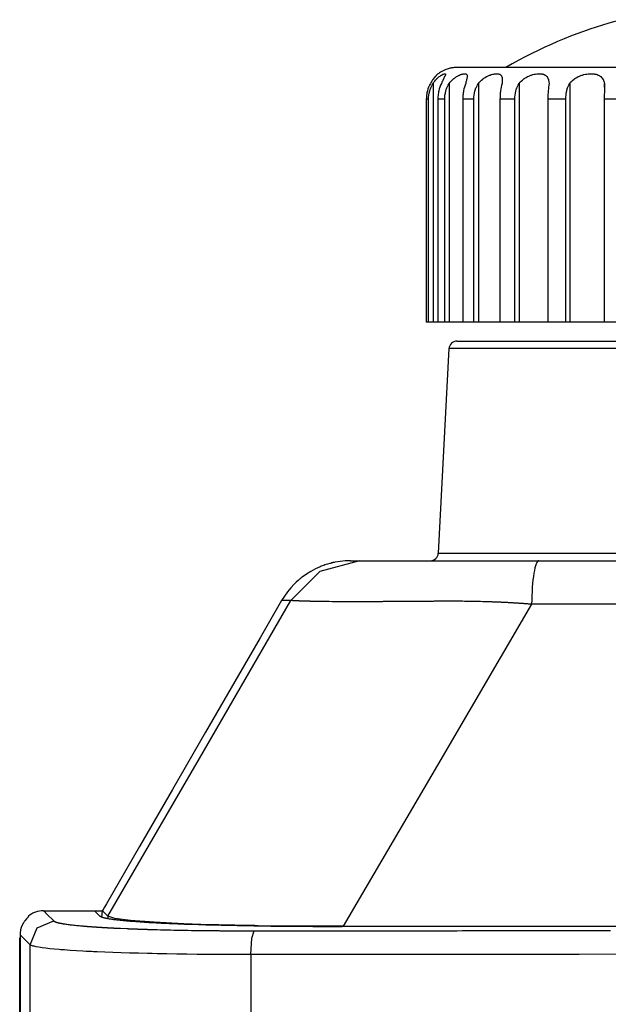
# Model space of a CAD drawing. Units: millimetres. Extents: x 2 to 138, y 131 to 245.
# Drawn here: x 30 to 32, y 217 to 221 of the extents above; entities that cross this region are included whole.
import ezdxf

# ---------------------------------------------------------------- set-up
doc = ezdxf.new("R2010")
doc.units = ezdxf.units.MM
doc.layers.add('GAIKEI', color=7, linetype='Continuous')

msp = doc.modelspace()

# ---------------------------------------------------------------- linework, layer by layer
at = {"layer": 'GAIKEI'}
for p, q in [((32.96984743, 220.36534032), (31.16985491, 220.36534032)), ((31.82569347, 219.56534604), (31.14468956, 219.56534604)), ((30.83427567, 218.81534871), (39.054021, 218.8153487)), ((29.86975115, 217.7153458), (30.05485507, 217.7153458))]:
    msp.add_line(p, q, dxfattribs=at)
for points in [[(31.68484827, 220.51534194), (31.66524352, 220.50996437), (31.64571413, 220.50431764), (31.62586177, 220.49827795), (31.60610092, 220.49197451), (31.58601708, 220.48524042), (31.56604091, 220.47824257), (31.54575791, 220.47080332), (31.52558795, 220.46307877), (31.50511655, 220.45489666), (31.48477972, 220.4464185), (31.46453978, 220.43762812), (31.44442903, 220.4285363), (31.42406529, 220.41897078), (31.40385765, 220.40910381), (31.38341854, 220.39873084), (31.36314092, 220.38805104), (31.34266414, 220.37685986), (31.32234884, 220.36534032)], [(31.16985491, 220.36534032), (31.16618373, 220.36528111), (31.16253408, 220.36507656), (31.15968649, 220.36482894), (31.15684429, 220.3644952), (31.15479876, 220.36421529), (31.15276939, 220.36387616), (31.15112758, 220.3635801), (31.14949654, 220.36325174), (31.14678891, 220.36265423), (31.14409205, 220.36197597), (31.1412337, 220.36116315), (31.13839688, 220.36026957), (31.13396132, 220.3586816), (31.12960112, 220.35688369), (31.12539702, 220.35492429), (31.12128444, 220.35276573), (31.1173495, 220.35045643), (31.11353298, 220.34797489), (31.11162741, 220.34663453), (31.10975952, 220.34525111)], [(31.10987256, 220.34536415), (31.10936118, 220.34494428), (31.10908127, 220.34470743), (31.10873676, 220.34440598), (31.10832227, 220.34406148), (31.10785395, 220.34365775), (31.10675044, 220.34268344), (31.10542623, 220.34146689), (31.10468877, 220.34077787), (31.10390286, 220.34002425), (31.10306311, 220.33920066), (31.10217493, 220.33831247), (31.10029627, 220.33633692), (31.09829381, 220.33411376), (31.09619445, 220.33163222), (31.09402512, 220.32889229), (31.09347068, 220.32816021), (31.09291085, 220.32741197), (31.0923564, 220.32664221), (31.09179119, 220.3258563), (31.0906823, 220.32425218), (31.08957879, 220.32258346), (31.08739331, 220.31908453), (31.08527781, 220.31534337)], [(31.08527781, 220.31534337), (31.08234948, 220.30967511), (31.07976565, 220.30380769), (31.07754249, 220.29774109), (31.07567999, 220.2914807), (31.07488869, 220.28827784), (31.07419967, 220.28504806), (31.07361831, 220.28179675), (31.07314999, 220.27853468), (31.07250404, 220.27197285), (31.0722941, 220.26534642)], [(31.0722941, 220.26534642), (31.0722941, 219.56534604)], [(31.07957725, 219.56534604), (31.07532471, 219.56534604), (31.0722941, 219.56534604)], [(31.14468956, 219.56534604), (31.13743333, 219.56534604), (31.07957725, 219.56534604)], [(31.16857376, 219.50534755), (32.97112857, 219.50534754)], [(31.14360758, 219.48165175), (31.10993716, 218.83903912)], [(30.83427567, 218.81534871), (30.83325829, 218.81534332), (30.83223553, 218.81533256), (30.83121277, 218.81532718), (30.83017385, 218.81531641), (30.82811756, 218.81527335), (30.82605589, 218.81520875), (30.82195407, 218.81504188), (30.81786302, 218.81480503), (30.80971321, 218.81414292), (30.80161724, 218.81320091), (30.78557063, 218.81055249), (30.76973396, 218.80687592), (30.7618856, 218.80463661), (30.75408569, 218.80213892), (30.75020457, 218.80078779), (30.74634499, 218.79937208), (30.74249079, 218.79788638), (30.73866888, 218.79634685), (30.72373116, 218.78958047), (30.70933712, 218.78188821), (30.69549753, 218.77329162), (30.68220161, 218.76377455), (30.67896107, 218.76125532), (30.67576359, 218.75867688), (30.67417561, 218.75736344), (30.67259841, 218.75603385), (30.67102658, 218.75469349), (30.66946552, 218.7533316), (30.66337201, 218.7478033), (30.65747767, 218.74210813), (30.6463134, 218.73019025), (30.63597812, 218.71758873), (30.62646104, 218.70431435), (30.61776755, 218.69034556)], [(30.61776755, 218.69034556), (30.55011987, 218.57318001), (30.4824668, 218.45600369), (30.37874251, 218.27633119), (30.27499668, 218.0966533), (30.17126162, 217.91698617), (30.06753733, 217.73731367), (30.06118543, 217.72632704), (30.0548443, 217.7153458)], [(29.82144983, 217.69547729), (29.81584079, 217.69001896), (29.8108454, 217.68401696), (29.80969883, 217.68243437), (29.80858994, 217.68080872), (29.80751334, 217.67915076), (29.80647982, 217.67745513), (29.80456886, 217.67399927), (29.80284093, 217.67046266), (29.79997181, 217.66316875), (29.79789399, 217.65555724), (29.79748489, 217.65360861), (29.79714038, 217.65165459), (29.7968497, 217.64968443), (29.79661285, 217.64771965), (29.79629525, 217.64376855), (29.79618759, 217.63979055)], [(29.82233264, 217.69866938), (29.82189124, 217.69709218), (29.82144983, 217.69547729)], [(29.86975115, 217.7153458), (29.86334004, 217.71508203), (29.85701506, 217.71427997), (29.85078159, 217.712945), (29.84464502, 217.71108788), (29.84161979, 217.70995746), (29.83867531, 217.70870322), (29.83577928, 217.70733057), (29.83295861, 217.70583949), (29.82751643, 217.70250744), (29.82233264, 217.69866938)], [(29.79618759, 217.63979055), (29.79618759, 209.39090186)]]:
    msp.add_lwpolyline(points, dxfattribs=at)
at = {"layer": 'GAIKEI', "color": 1}
for points in [[(31.0936537, 220.31534337), (31.09622137, 220.31906838), (31.09888594, 220.32255654), (31.10163663, 220.32580247), (31.10444654, 220.32881154), (31.1051517, 220.32952748), (31.10586764, 220.33023265), (31.10659434, 220.33092167), (31.10730489, 220.33158915), (31.10872599, 220.33287568), (31.11013094, 220.33408685), (31.11288164, 220.33631539), (31.11555159, 220.33827479), (31.11684888, 220.33916836), (31.11811926, 220.33998657), (31.11935196, 220.34075634), (31.12055236, 220.3414615), (31.12280244, 220.34266729), (31.12484796, 220.34364699), (31.12668355, 220.34440598), (31.12831459, 220.34493352), (31.12904667, 220.3451273), (31.12970878, 220.34525111), (31.13030628, 220.34533724), (31.13084458, 220.34536415), (31.13173815, 220.34526188), (31.13237334, 220.34494428), (31.13259943, 220.34470743), (31.13276092, 220.34440598), (31.13285781, 220.34406148), (31.13289011, 220.34365775), (31.13277706, 220.34268344), (31.13242179, 220.34146689), (31.13215802, 220.34077787), (31.13184043, 220.34002425), (31.131469, 220.33920066), (31.13103837, 220.33831247), (31.13005329, 220.33633692), (31.12889595, 220.33411376), (31.12759327, 220.33163222), (31.12617217, 220.32889229), (31.12580075, 220.32816021), (31.12542394, 220.32741197), (31.12504175, 220.32664221), (31.12465417, 220.3258563), (31.12387903, 220.32425218), (31.12308235, 220.32258346), (31.12150514, 220.31908453), (31.11991717, 220.31534337)], [(31.14468956, 220.31534337), (31.14759098, 220.31906838), (31.15064312, 220.32255654), (31.15382983, 220.32580247), (31.15712958, 220.32881154), (31.15796394, 220.32952748), (31.15881445, 220.33023265), (31.15965958, 220.33092167), (31.16051547, 220.33158915), (31.16222725, 220.33287568), (31.16392827, 220.33408685), (31.16732491, 220.33631539), (31.17066773, 220.33827479), (31.17232569, 220.33916836), (31.17396211, 220.33998657), (31.17558776, 220.34075634), (31.17718112, 220.3414615), (31.18024941, 220.34266729), (31.18314544, 220.34364699), (31.18587998, 220.34440598), (31.18842613, 220.34493352), (31.18962653, 220.3451273), (31.19075695, 220.34525111), (31.19183892, 220.34533724), (31.19286169, 220.34536415), (31.19472419, 220.34526188), (31.19634985, 220.34494428), (31.19707116, 220.34470743), (31.19773865, 220.34440598), (31.19834154, 220.34406148), (31.19887984, 220.34365775), (31.19976264, 220.34268344), (31.20038707, 220.34146689), (31.20061853, 220.34077787), (31.20078541, 220.34002425), (31.20088768, 220.33920066), (31.20094151, 220.33831247), (31.2008823, 220.33633692), (31.20061853, 220.33411376), (31.20016637, 220.33163222), (31.19956886, 220.32889229), (31.19939122, 220.32816021), (31.19920282, 220.32741197), (31.19901979, 220.32664221), (31.19882601, 220.3258563), (31.19841152, 220.32425218), (31.19798088, 220.32258346), (31.1970604, 220.31908453), (31.19609146, 220.31534337)], [(31.23616762, 220.31534337), (31.23927897, 220.31906838), (31.24257872, 220.32255654), (31.24605612, 220.32580247), (31.24968962, 220.32881154), (31.25062087, 220.32952748), (31.25156827, 220.33023265), (31.25251029, 220.33092167), (31.25346846, 220.33158915), (31.25539556, 220.33287568), (31.25731727, 220.33408685), (31.26119839, 220.33631539), (31.26508489, 220.33827479), (31.26702814, 220.33916836), (31.26897677, 220.33998657), (31.27090925, 220.34075634), (31.27283097, 220.3414615), (31.27657751, 220.34266729), (31.28020025, 220.34364699), (31.28369379, 220.34440598), (31.28704737, 220.34493352), (31.28866764, 220.3451273), (31.29023947, 220.34525111), (31.2917467, 220.34533724), (31.2932001, 220.34536415), (31.29596156, 220.34526188), (31.29850232, 220.34494428), (31.29970272, 220.34470743), (31.30083852, 220.34440598), (31.30191511, 220.34406148), (31.30293249, 220.34365775), (31.3047627, 220.34268344), (31.30635067, 220.34146689), (31.30705584, 220.34077787), (31.3077018, 220.34002425), (31.30828316, 220.33920066), (31.30881069, 220.33831247), (31.30968811, 220.33633692), (31.31032868, 220.33411376), (31.3107647, 220.33163222), (31.31099079, 220.32889229), (31.31102847, 220.32816021), (31.31104462, 220.32741197), (31.31105538, 220.32664221), (31.31105538, 220.3258563), (31.31103385, 220.32425218), (31.31097464, 220.32258346), (31.3107647, 220.31908453), (31.31045249, 220.31534337)], [(31.36408294, 220.31534337), (31.36726966, 220.31906838), (31.37067169, 220.32255654), (31.37427827, 220.32580247), (31.37810018, 220.32881154), (31.37908526, 220.32952748), (31.38008111, 220.33023265), (31.38108772, 220.33092167), (31.38211048, 220.33158915), (31.38415601, 220.33287568), (31.38622845, 220.33408685), (31.39042178, 220.33631539), (31.3946797, 220.33827479), (31.39682212, 220.33916836), (31.39898069, 220.33998657), (31.40114464, 220.34075634), (31.4033032, 220.3414615), (31.40758266, 220.34266729), (31.4117706, 220.34364699), (31.41587242, 220.34440598), (31.41989349, 220.34493352), (31.42185827, 220.3451273), (31.42378537, 220.34525111), (31.42566403, 220.34533724), (31.42748885, 220.34536415), (31.43101469, 220.34526188), (31.43437366, 220.34494428), (31.43598317, 220.34470743), (31.43754423, 220.34440598), (31.43905684, 220.34406148), (31.44050485, 220.34365775), (31.44321248, 220.34268344), (31.44568326, 220.34146689), (31.44683522, 220.34077787), (31.44793334, 220.34002425), (31.44896149, 220.33920066), (31.44995195, 220.33831247), (31.45171218, 220.33633692), (31.45323018, 220.33411376), (31.4545167, 220.33163222), (31.45558791, 220.32889229), (31.45582476, 220.32816021), (31.45604547, 220.32741197), (31.4562554, 220.32664221), (31.45645995, 220.3258563), (31.45680985, 220.32425218), (31.45712744, 220.32258346), (31.45763882, 220.31908453), (31.4579941, 220.31534337)], [(31.52283188, 220.31534337), (31.52596476, 220.31906838), (31.52932373, 220.32255654), (31.53291416, 220.32580247), (31.53674145, 220.32881154), (31.5377373, 220.32952748), (31.53874391, 220.33023265), (31.53976667, 220.33092167), (31.5408002, 220.33158915), (31.54288879, 220.33287568), (31.5450043, 220.33408685), (31.54933758, 220.33631539), (31.55377314, 220.33827479), (31.55602322, 220.33916836), (31.5583056, 220.33998657), (31.5606095, 220.34075634), (31.56291879, 220.3414615), (31.56752123, 220.34266729), (31.57210213, 220.34364699), (31.57663458, 220.34440598), (31.58114012, 220.34493352), (31.58336328, 220.3451273), (31.58555953, 220.34525111), (31.5877181, 220.34533724), (31.58985514, 220.34536415), (31.59400002, 220.34526188), (31.59801032, 220.34494428), (31.59996972, 220.34470743), (31.60188067, 220.34440598), (31.60375933, 220.34406148), (31.60557877, 220.34365775), (31.6090454, 220.34268344), (31.6122967, 220.34146689), (31.61384161, 220.34077787), (31.61534346, 220.34002425), (31.61678071, 220.33920066), (31.6181749, 220.33831247), (31.62075872, 220.33633692), (31.62309493, 220.33411376), (31.62517275, 220.33163222), (31.62702987, 220.32889229), (31.62746051, 220.32816021), (31.627875, 220.32741197), (31.62827334, 220.32664221), (31.62866629, 220.3258563), (31.62939299, 220.32425218), (31.63007125, 220.32258346), (31.63127165, 220.31908453), (31.63228364, 220.31534337)], [(31.07957725, 220.26534642), (31.07979795, 220.27195132), (31.08047082, 220.27848623), (31.08159048, 220.28494579), (31.08314077, 220.29134075), (31.08359832, 220.29292334), (31.08409356, 220.29450593), (31.0846157, 220.29608313), (31.085154, 220.29765496), (31.08631672, 220.3007394), (31.0875871, 220.30376462), (31.09041854, 220.30966435), (31.0936537, 220.31534337)], [(31.0936537, 220.31534337), (31.0936537, 219.56534604)], [(31.11991717, 220.31534337), (31.11743024, 220.30967511), (31.11520169, 220.30380769), (31.11325844, 220.29773032), (31.11161664, 220.2914807), (31.11092224, 220.28826707), (31.11031396, 220.28503191), (31.10978643, 220.28178599), (31.10936118, 220.27852391), (31.10879597, 220.27196208), (31.10860218, 220.26534642)], [(31.13013941, 220.26534642), (31.13037088, 220.27195132), (31.13105452, 220.27848623), (31.13218494, 220.28494579), (31.13377291, 220.29134075), (31.13424123, 220.29292334), (31.13474185, 220.29450593), (31.13527476, 220.29608313), (31.13583459, 220.29765496), (31.1370296, 220.3007394), (31.13834305, 220.30376462), (31.14129829, 220.30966435), (31.14468956, 220.31534337)], [(31.14468956, 220.31534337), (31.14468956, 219.56534604)], [(31.19609146, 220.31534337), (31.19414283, 220.30967511), (31.19236107, 220.30380769), (31.19078386, 220.29773032), (31.18943274, 220.2914807), (31.18886215, 220.28826707), (31.18835076, 220.28503191), (31.18792551, 220.28178599), (31.18756485, 220.27852391), (31.18708577, 220.27196208), (31.18692966, 220.26534642)], [(31.22177358, 220.26534642), (31.22199428, 220.27195132), (31.22265638, 220.27848623), (31.22375989, 220.28494579), (31.22531018, 220.29134075), (31.2257785, 220.29292334), (31.22626297, 220.29450593), (31.2267905, 220.29608313), (31.22733956, 220.29765496), (31.22851843, 220.3007394), (31.22981572, 220.30376462), (31.23275482, 220.30966435), (31.23616762, 220.31534337)], [(31.23616762, 220.31534337), (31.23616762, 219.56534604)], [(31.31045249, 220.31534337), (31.30912828, 220.30967511), (31.30787944, 220.30380769), (31.30673287, 220.29773032), (31.3057424, 220.2914807), (31.305301, 220.28826707), (31.30492419, 220.28503191), (31.30459583, 220.28178599), (31.30433206, 220.27852391), (31.30396064, 220.27196208), (31.30383683, 220.26534642)], [(31.35047481, 220.26534642), (31.35067937, 220.27195132), (31.35129841, 220.27848623), (31.35232117, 220.28494579), (31.3537638, 220.29134075), (31.35419982, 220.29292334), (31.35465738, 220.29450593), (31.35514184, 220.29608313), (31.35566399, 220.29765496), (31.35677288, 220.3007394), (31.3580002, 220.30376462), (31.36079395, 220.30966435), (31.36408294, 220.31534337)], [(31.36408294, 220.31534337), (31.36408294, 219.56534604)], [(31.4579941, 220.31534337), (31.45735891, 220.30967511), (31.45668604, 220.30380769), (31.4560347, 220.29773032), (31.45543719, 220.2914807), (31.45517343, 220.28826707), (31.45492581, 220.28503191), (31.45472126, 220.28178599), (31.45454362, 220.27852391), (31.45430677, 220.27196208), (31.45422602, 220.26534642)], [(31.51061793, 220.26534642), (31.51079557, 220.27195132), (31.5113231, 220.27848623), (31.51222206, 220.28494579), (31.51351397, 220.29134075), (31.51389078, 220.29292334), (31.51429988, 220.29450593), (31.5147359, 220.29608313), (31.51519884, 220.29765496), (31.51619468, 220.3007394), (31.51729819, 220.30376462), (31.51983357, 220.30966435), (31.52283188, 220.31534337)], [(31.52283188, 220.31534337), (31.52283188, 219.56534604)], [(31.63228364, 220.31534337), (31.63236439, 220.30967511), (31.63229979, 220.30380769), (31.63215983, 220.29773032), (31.6319822, 220.2914807), (31.6318853, 220.28826707), (31.63179918, 220.28503191), (31.6317292, 220.28178599), (31.63165922, 220.27852391), (31.63156233, 220.27196208), (31.63152464, 220.26534642)], [(31.63228364, 220.30309713), (31.63228364, 220.31534337)], [(31.07957725, 220.26534642), (31.0722941, 220.26534642)], [(31.07957725, 219.56534604), (31.07957725, 220.26534642)], [(31.10860218, 220.26534642), (31.10860218, 219.56534604)], [(31.13013941, 220.26534642), (31.10860218, 220.26534642)], [(31.13013941, 219.56534604), (31.13013941, 220.26534642)], [(31.18692966, 220.26534642), (31.18692966, 219.56534604)], [(31.22177358, 220.26534642), (31.18692966, 220.26534642)], [(31.22177358, 219.56534604), (31.22177358, 220.26534642)], [(31.30383683, 220.26534642), (31.30383683, 219.56534604)], [(31.35047481, 220.26534642), (31.30383683, 220.26534642)], [(31.35047481, 219.56534604), (31.35047481, 220.26534642)], [(31.45422602, 220.26534642), (31.45422602, 219.56534604)], [(31.51061793, 220.26534642), (31.45422602, 220.26534642)], [(31.51061793, 219.56534604), (31.51061793, 220.26534642)], [(31.63152464, 220.26534642), (31.63152464, 219.56534604)], [(31.69519432, 220.26534642), (31.63152464, 220.26534642)], [(32.99608937, 219.48165175), (31.14360758, 219.48165175)], [(31.10993716, 218.83903912), (33.02977056, 218.83903912)], [(30.86258467, 218.81534871), (30.73801216, 218.78185592), (30.64681402, 218.69034556)], [(30.77215629, 218.80751111), (30.77303371, 218.80773182)], [(30.78371351, 218.81020798), (30.78342283, 218.81014877), (30.78313215, 218.81009494), (30.78165722, 218.80979349), (30.78030609, 218.80952434), (30.7790088, 218.80924981), (30.77779225, 218.80898605), (30.77661876, 218.80872766), (30.77555294, 218.80848005), (30.77447096, 218.80823243), (30.77336746, 218.80796328), (30.77332977, 218.80795252), (30.77329748, 218.80794175)], [(30.81122044, 218.81428288), (30.81113432, 218.8142775)], [(31.42544871, 218.81534871), (31.42337627, 218.81469737), (31.42133074, 218.81277565), (31.4193229, 218.80958355), (31.4173635, 218.80514799), (31.41547408, 218.79951203), (31.41366541, 218.7927295), (31.41197516, 218.78484346), (31.41038718, 218.77593466), (31.40893378, 218.76607846), (31.40760957, 218.75535021), (31.40644685, 218.74386297), (31.40544562, 218.73169209), (31.40461665, 218.71895601), (31.40397607, 218.70574083), (31.40350776, 218.6921973), (31.40323322, 218.6784223)], [(30.63404563, 218.71504798), (30.63419636, 218.71524176)], [(30.07198903, 217.69835717), (30.35943382, 218.19433253), (30.64681402, 218.69034556)], [(30.64681402, 218.69034556), (30.61776755, 218.69034556)], [(31.40323322, 218.6784223), (31.40161834, 218.67855149), (31.40000345, 218.67869145), (31.39836703, 218.67882602), (31.39673599, 218.67896598), (31.39508342, 218.67910055), (31.393447, 218.67922436), (31.39177828, 218.67936432), (31.39010956, 218.67948813), (31.3884247, 218.67962809), (31.3867506, 218.67975189), (31.38504958, 218.67988647), (31.38335395, 218.68001566), (31.38163678, 218.68013947), (31.379925, 218.68026327), (31.3781863, 218.68039785), (31.37645837, 218.68052166), (31.37471429, 218.68064547), (31.37296483, 218.68076927), (31.37119922, 218.6808877), (31.36943899, 218.68101151), (31.36766261, 218.68113531), (31.36588623, 218.68125912), (31.36408294, 218.68137755), (31.3622958, 218.68149597), (31.36047636, 218.6816144), (31.35866768, 218.68173821), (31.35684286, 218.68185125), (31.35501803, 218.68196429), (31.35317706, 218.68208272), (31.35133071, 218.68219576), (31.3494682, 218.6823088), (31.34761108, 218.68242723), (31.34573781, 218.6825295), (31.34386992, 218.68264254), (31.34197512, 218.6827502), (31.3400857, 218.68285786), (31.33818013, 218.6829709), (31.33627456, 218.6830678), (31.33435284, 218.68318084), (31.33244189, 218.68327773), (31.33049864, 218.68338539), (31.32856078, 218.68349305), (31.32661214, 218.68358995), (31.32466351, 218.68369222), (31.32268796, 218.68378911), (31.32072857, 218.68389139), (31.31874225, 218.68398828), (31.31676132, 218.68408518), (31.31476424, 218.68418207), (31.31276178, 218.6842682), (31.31075394, 218.68436509), (31.30874071, 218.68445122), (31.30671133, 218.68454811), (31.30468734, 218.68463962), (31.3026472, 218.68472575), (31.30060167, 218.68481726), (31.29854538, 218.68490339), (31.29649447, 218.68498413), (31.29442203, 218.68507026), (31.29234959, 218.685151), (31.29025562, 218.68523175), (31.28817779, 218.68530711), (31.28606767, 218.68538785), (31.28396832, 218.6854686), (31.28185281, 218.68553858), (31.27974269, 218.68561932), (31.27761104, 218.6856893), (31.27548477, 218.68576466), (31.27334235, 218.68584002), (31.27119993, 218.68589924), (31.26398138, 218.6861307), (31.25677898, 218.68634064), (31.24959272, 218.68654519), (31.242428, 218.68672821), (31.23526866, 218.68690585), (31.22813085, 218.68706196), (31.22100919, 218.68721268), (31.2138983, 218.68734725), (31.20680894, 218.68746029), (31.19974111, 218.68756795), (31.19268943, 218.68766485), (31.18564852, 218.68773483), (31.17862913, 218.6878048), (31.17163667, 218.68784787), (31.16464958, 218.68787478), (31.15770018, 218.68789093), (31.15076154, 218.68789093), (31.14383905, 218.68787478), (31.14013019, 218.68786402), (31.13642671, 218.68784787), (31.13276091, 218.68784249), (31.12908973, 218.68782095), (31.125467, 218.68781557), (31.1218335, 218.68779404), (31.1182323, 218.68778866), (31.11463648, 218.68776712), (31.11107296, 218.68775097), (31.10750944, 218.68773483), (31.1039836, 218.68772406), (31.10046314, 218.68770791), (31.09695883, 218.68769176), (31.09347606, 218.68767023), (31.0900202, 218.68766485), (31.08656433, 218.68764332), (31.08314077, 218.68762717), (31.07971721, 218.68761102), (31.07633132, 218.68759487), (31.07294544, 218.68757334), (31.06959186, 218.68755719), (31.06624365, 218.68754104), (31.06292775, 218.68752489), (31.05961723, 218.68750336), (31.05632824, 218.68748721), (31.0530554, 218.68746029), (31.04980409, 218.68744415), (31.04656893, 218.687428), (31.0433553, 218.68740647), (31.04014705, 218.68739032), (31.03696034, 218.6873634), (31.03379516, 218.68734725), (31.03064613, 218.68732572), (31.02751862, 218.68730419), (31.02440189, 218.68728266), (31.0213013, 218.68726651), (31.01822763, 218.68723959), (31.01515934, 218.68722344), (31.01212874, 218.6872073), (31.00909275, 218.68718038), (31.00608367, 218.68715885), (31.00308536, 218.6871427), (31.00012473, 218.68711579), (30.99715334, 218.68708887), (30.99421424, 218.68707272), (30.99129667, 218.68705657), (30.98549384, 218.68700274), (30.98262472, 218.68698659), (30.97976637, 218.68696506), (30.97693493, 218.68693815), (30.97411426, 218.686922), (30.9713205, 218.68690585), (30.96852136, 218.68687894), (30.96576528, 218.68685202), (30.96300382, 218.68683587), (30.96026928, 218.68681434), (30.95755088, 218.68679281), (30.95485402, 218.68677128), (30.95216254, 218.68675513), (30.94949797, 218.68672821), (30.94684417, 218.68671206), (30.94420652, 218.68669591), (30.9415904, 218.686669), (30.93899581, 218.68664747), (30.93641199, 218.68663132), (30.93384432, 218.68661517), (30.93128741, 218.68659364), (30.92875742, 218.68657749), (30.92623281, 218.68656134), (30.9237405, 218.68654519), (30.92125357, 218.68652366), (30.91878817, 218.68650751), (30.91632816, 218.68649136), (30.91390583, 218.6864806), (30.91147811, 218.68646445), (30.89738552, 218.68637832), (30.88356745, 218.68632449), (30.87022847, 218.68628143), (30.85718017, 218.68625989), (30.84461096, 218.68625989), (30.83234319, 218.68627066), (30.82054373, 218.68630296), (30.80905649, 218.68634064), (30.79805372, 218.68639985), (30.78735239, 218.68646445), (30.77712476, 218.68655057), (30.76722011, 218.68664747), (30.75777301, 218.68675513), (30.74866504, 218.68687894), (30.74000386, 218.68700813), (30.73168718, 218.68715347), (30.73030914, 218.68718038), (30.72893649, 218.6872073), (30.7275746, 218.68723959), (30.72623424, 218.68726651), (30.72489388, 218.68729342), (30.72356967, 218.68730957), (30.72225623, 218.68733649), (30.72095355, 218.68737417), (30.71965626, 218.68740108), (30.71837512, 218.687428), (30.71711012, 218.68744953), (30.71584512, 218.68747644), (30.71459628, 218.68750336), (30.71335819, 218.68754104), (30.7121255, 218.68756795), (30.71091433, 218.68759487), (30.70970855, 218.68762178), (30.70850815, 218.68765408), (30.70732928, 218.687681), (30.70615579, 218.68770791), (30.70498769, 218.68773483), (30.70384112, 218.68776712), (30.70270531, 218.68779404), (30.70156951, 218.68782095), (30.70045523, 218.68785863), (30.69934634, 218.68788555), (30.6982536, 218.68791246), (30.69716624, 218.68794476), (30.69608965, 218.68797168), (30.69503459, 218.68799859), (30.69398491, 218.68803627), (30.69294062, 218.6880578), (30.69191247, 218.68809548), (30.69088971, 218.6881224), (30.6898831, 218.68814931), (30.68888725, 218.68818161), (30.68789678, 218.68820853), (30.68692785, 218.68824621), (30.6859643, 218.68827312), (30.68501152, 218.68830542), (30.6840695, 218.68833233), (30.68314363, 218.68837002), (30.68222853, 218.68839693), (30.68130804, 218.68842923), (30.68041985, 218.68846691), (30.67952628, 218.68849382), (30.67865424, 218.68852074), (30.67779296, 218.68854765), (30.67694246, 218.68857995), (30.6761081, 218.68861763), (30.67526836, 218.68864455), (30.67445553, 218.68867684), (30.67364808, 218.68870376), (30.67285141, 218.68874144), (30.67206549, 218.68876835), (30.67129035, 218.68880065), (30.67053135, 218.68882757), (30.66977235, 218.68886525), (30.66903489, 218.68888678), (30.66830819, 218.68892446), (30.66758687, 218.68895138), (30.6668817, 218.68898367), (30.66618192, 218.68901059), (30.66549828, 218.68904827), (30.66482541, 218.68907518), (30.6641633, 218.68910748), (30.66351197, 218.6891344), (30.66286601, 218.68917208), (30.66224159, 218.68919899), (30.66162255, 218.68923129), (30.66101427, 218.6892582), (30.66041676, 218.68929589), (30.6598354, 218.6893228), (30.65925943, 218.6893551), (30.65869422, 218.68938201), (30.65815054, 218.68941969), (30.65761224, 218.68944661), (30.65708471, 218.68947891), (30.65656256, 218.68950582), (30.65606195, 218.6895435), (30.65556671, 218.68957042), (30.65508225, 218.68960271), (30.65460316, 218.68964039), (30.65414561, 218.68966731), (30.65369344, 218.68969961), (30.65325742, 218.68972652), (30.6528214, 218.6897642), (30.65240692, 218.68979112), (30.65200319, 218.68982342), (30.65160485, 218.68985033), (30.65122805, 218.68988801), (30.65085662, 218.68991493), (30.65049596, 218.68994722), (30.65014069, 218.68997414), (30.64979618, 218.69001182), (30.6494732, 218.69003335), (30.64916099, 218.69007103), (30.64885416, 218.69009795), (30.64856348, 218.69013024), (30.6482728, 218.69015716), (30.64800904, 218.69019484), (30.64774527, 218.69022175), (30.64749765, 218.69025405), (30.64725542, 218.69028097), (30.64702934, 218.69031865), (30.64681402, 218.69034556)], [(31.40323322, 218.6784223), (31.10740178, 218.1724777), (30.81151112, 217.66655463)], [(38.97599497, 218.6784223), (31.40323322, 218.6784223)], [(29.86975115, 217.7153458), (29.87104845, 217.71405927), (29.87233497, 217.71277813), (29.87625915, 217.70889163), (29.88017795, 217.70501051), (29.90178516, 217.68359709)], [(30.04702286, 217.69806649), (30.03830784, 217.70671153), (30.02959821, 217.7153458)], [(30.80761924, 217.66523581), (30.80591284, 217.66523581), (30.8041903, 217.66523581), (30.80247851, 217.66523581), (30.80076135, 217.66523581), (30.79904957, 217.66523581), (30.79391422, 217.66523581), (30.79221321, 217.66523581), (30.79050142, 217.66523581), (30.78878964, 217.66523581), (30.78538761, 217.66523581), (30.78367583, 217.66523581), (30.78197481, 217.66523581), (30.78027918, 217.66523581), (30.77857816, 217.66523581), (30.77687715, 217.66523581), (30.77517613, 217.66524119), (30.7734805, 217.66524119), (30.77179025, 217.66525196), (30.77009461, 217.66525196), (30.76839898, 217.66525196), (30.76669797, 217.66525196), (30.7650131, 217.66525196), (30.76332285, 217.66526272), (30.76163798, 217.66526272), (30.75994235, 217.66526272), (30.7582521, 217.6652681), (30.75656723, 217.6652681), (30.75488236, 217.6652681), (30.7531975, 217.66527887), (30.75151263, 217.66527887), (30.74983853, 217.66528425), (30.74815366, 217.66528425), (30.74646879, 217.66529502), (30.74478931, 217.66529502), (30.74311521, 217.66530578), (30.74144111, 217.66530578), (30.73976701, 217.66531117), (30.73808752, 217.66531117), (30.73641342, 217.66532193), (30.73473932, 217.66532193), (30.7330706, 217.6653327), (30.73140188, 217.66533808), (30.72973855, 217.66534885), (30.72805906, 217.66534885), (30.72639573, 217.66535961), (30.72472701, 217.66535961), (30.72305829, 217.665365), (30.72140034, 217.66537576), (30.719737, 217.66538653), (30.71807905, 217.66538653), (30.7164211, 217.66539191), (30.71476315, 217.66540268), (30.71309443, 217.66540806), (30.71143648, 217.66541883), (30.70977852, 217.66541883), (30.70813134, 217.66543498), (30.70647339, 217.66543498), (30.70482082, 217.66544574), (30.70316286, 217.66545651), (30.70151568, 217.66546189), (30.69986311, 217.66547266), (30.69821592, 217.66548342), (30.69656874, 217.66548881), (30.69492693, 217.66549957), (30.69327975, 217.66550495), (30.69163794, 217.66551572), (30.68998537, 217.66552649), (30.68834895, 217.66553187), (30.68670715, 217.66554264), (30.68506535, 217.6655534), (30.68341816, 217.66555878), (30.68178712, 217.66556955), (30.68014532, 217.6655857), (30.67851428, 217.66559646), (30.67687248, 217.66560185), (30.67524144, 217.66561261), (30.6736104, 217.66562338), (30.67197937, 217.66562876), (30.67034833, 217.66565029), (30.66871729, 217.66565568), (30.66708625, 217.66567721), (30.6654606, 217.66568259), (30.66382956, 217.66569336), (30.66220391, 217.66569874), (30.66058363, 217.66572027), (30.65896336, 217.66572566), (30.65733771, 217.66573642), (30.65571744, 217.66575257), (30.65409178, 217.66576334), (30.65247689, 217.66577949), (30.65085662, 217.66579025), (30.64924173, 217.66580102), (30.64601196, 217.66583332), (30.64439168, 217.66584408), (30.64278756, 217.66586023), (30.64117267, 217.665871), (30.63956855, 217.66588714), (30.63795366, 217.66589791), (30.63634954, 217.66591406), (30.63473465, 217.66591944), (30.63313053, 217.66594097), (30.63152641, 217.66595712), (30.6299169, 217.66597327), (30.62832354, 217.66598404), (30.62671942, 217.66600019), (30.62510991, 217.66601095), (30.62351656, 217.6660271), (30.62191782, 217.66604325), (30.62032446, 217.66606478), (30.61872572, 217.66607017), (30.6171216, 217.6660917), (30.61552286, 217.66610785), (30.61394027, 217.666124), (30.61234153, 217.66614014), (30.61075356, 217.66616168), (30.60916558, 217.66616706), (30.60757761, 217.66618859), (30.60598425, 217.66621551), (30.60439628, 217.66622089), (30.6028083, 217.66623704), (30.6012311, 217.66625857), (30.59964312, 217.66627472), (30.59806053, 217.66629087), (30.59648332, 217.6663124), (30.59489535, 217.66632855), (30.59331814, 217.6663447), (30.59174093, 217.66636085), (30.59015834, 217.66638238), (30.58858113, 217.66640929), (30.58700931, 217.66642544), (30.5854321, 217.66644159), (30.58386566, 217.66645774), (30.58229383, 217.66647927), (30.58072201, 217.66649542), (30.5791448, 217.66652233), (30.57758374, 217.6665331), (30.57601192, 217.66655463), (30.57444548, 217.66657616), (30.57288442, 217.66659231), (30.57131259, 217.66661923), (30.56975153, 217.66663538), (30.56819047, 217.66666229), (30.56662942, 217.66667844), (30.56506836, 217.66669997), (30.5635073, 217.66672689), (30.56194624, 217.66674304), (30.56039595, 217.66675918), (30.55883489, 217.6667861), (30.55727921, 217.66680225), (30.55572892, 217.66682378), (30.55417862, 217.66684531), (30.55262295, 217.66687223), (30.55107266, 217.66689376), (30.54952236, 217.66690991), (30.54796669, 217.66693682), (30.54642716, 217.66695297), (30.54488225, 217.66697989), (30.54333734, 217.6670068), (30.54179243, 217.66702295), (30.54024214, 217.66704986), (30.53870799, 217.66706601), (30.53716308, 217.66709293), (30.53562355, 217.66711984), (30.53407864, 217.66714676), (30.5325445, 217.66716291), (30.53101036, 217.66718982), (30.50427857, 217.66763122), (30.4779505, 217.66811569), (30.45247294, 217.6686486), (30.42745832, 217.6692192), (30.40323499, 217.66982747), (30.3795338, 217.67048958), (30.35655932, 217.6711786), (30.3341662, 217.67191068), (30.31245133, 217.67269659), (30.29136627, 217.67350404), (30.28235519, 217.67388623), (30.27346254, 217.67425765), (30.26477444, 217.67464522), (30.25622091, 217.6750328), (30.24784502, 217.67543114), (30.23961447, 217.67583486), (30.23157233, 217.67623858), (30.22365937, 217.67665307), (30.21594021, 217.67707832), (30.20835561, 217.67750358), (30.20096481, 217.67793421), (30.19370857, 217.67837562), (30.18663536, 217.67881702), (30.17971287, 217.67927457), (30.17295725, 217.67972674), (30.16635774, 217.68018968), (30.15993049, 217.68065799), (30.15365933, 217.68113708), (30.14754967, 217.68162154), (30.14161227, 217.68210601), (30.13582558, 217.68260124), (30.13021115, 217.68309109), (30.12474745, 217.68360247), (30.11945599, 217.68411385), (30.11554258, 217.68450681), (30.11173144, 217.68489977), (30.1080172, 217.68530887), (30.10441062, 217.68570183), (30.10091169, 217.68611632), (30.09751504, 217.68652542), (30.09422605, 217.68693991), (30.09103934, 217.6873544), (30.0879549, 217.68776889), (30.08498351, 217.68818876), (30.082109, 217.68861401), (30.07934754, 217.68903926), (30.07667221, 217.6894699), (30.0741153, 217.68990054), (30.07166606, 217.69034194), (30.06931909, 217.69078334), (30.06855471, 217.6909233), (30.06780109, 217.69107402), (30.06706362, 217.69122475), (30.06633154, 217.69137547), (30.06561561, 217.69152619), (30.06491582, 217.69166615), (30.06423219, 217.69181687), (30.06355393, 217.6919676), (30.06289183, 217.69211832), (30.06223511, 217.69226366), (30.06159992, 217.69241438), (30.06097549, 217.6925651), (30.06036722, 217.69271583), (30.05976971, 217.69286655), (30.05917759, 217.69301727), (30.05860161, 217.69316261), (30.05804716, 217.69331334), (30.05750348, 217.69347483), (30.05696519, 217.69362555), (30.05644304, 217.69377627), (30.05593166, 217.69392161), (30.05543643, 217.69407233), (30.05495196, 217.69422306), (30.05448364, 217.69437378), (30.05402609, 217.69452989), (30.0535793, 217.69468061), (30.05314328, 217.6948421), (30.0527288, 217.69499282), (30.05231431, 217.69513816), (30.05192674, 217.69528888), (30.05153916, 217.69545037), (30.0511785, 217.6956011), (30.05081785, 217.69575182), (30.05047872, 217.69590792), (30.05014497, 217.69605865), (30.04982738, 217.69620937), (30.04952593, 217.69636548), (30.04922987, 217.69652696), (30.04895534, 217.69667769), (30.04869158, 217.69682303), (30.04843319, 217.69698452), (30.04819634, 217.69713524), (30.04796488, 217.69729135), (30.04775494, 217.69745283), (30.04755039, 217.69760356), (30.0473566, 217.69775966), (30.04718973, 217.69791039), (30.04702286, 217.69806649)], [(30.05304639, 217.69499282), (30.0548443, 217.7153458)], [(30.0533909, 217.7153458), (30.05351471, 217.71667539)], [(30.05351471, 217.71667539), (30.05417681, 217.71601867), (30.0548443, 217.7153458)], [(30.05562483, 217.71667539), (30.05483892, 217.71667539), (30.05351471, 217.71667539)], [(30.07198903, 217.69835717), (30.06341936, 217.70685149), (30.0548443, 217.7153458)], [(30.07198903, 217.69835717), (30.07129463, 217.6904496)], [(30.52335578, 217.66877241), (30.47102801, 217.66976826), (30.42067578, 217.6709579), (30.36397704, 217.67260508), (30.31101408, 217.67452142), (30.2169845, 217.67915076), (30.14323254, 217.68475981), (30.09409148, 217.69121398), (30.07198903, 217.69835717)], [(38.76876708, 217.69018583), (37.76959243, 217.68484594), (36.77134904, 217.68014123), (36.52192411, 217.67906463), (36.27256378, 217.67802034), (36.02325728, 217.67702449), (35.77402075, 217.67606632), (35.27578994, 217.67426303), (34.7778821, 217.67262661), (34.28029724, 217.67115168), (33.78303535, 217.66982747), (33.65878044, 217.66952064), (33.53454168, 217.66922996), (33.4103083, 217.66893928), (33.2861126, 217.66866475), (33.03779656, 217.66814261), (32.7895828, 217.66765814), (31.79776128, 217.66612399), (30.80761924, 217.66523581)], [(30.81151112, 217.66655463), (32.79209126, 217.66898235), (34.77891024, 217.67394544), (36.77066002, 217.68145467), (38.76604868, 217.69148313)], [(29.8275595, 217.60870394), (29.84933358, 217.66135469), (29.90178516, 217.68359709)], [(29.90178516, 217.68359709), (29.90187129, 217.68350558), (29.9019628, 217.68343022), (29.90204892, 217.68334947), (29.90214582, 217.68326873), (29.90224271, 217.6831826), (29.90235037, 217.68310186), (29.90244726, 217.68302111), (29.90256031, 217.68293499), (29.90266796, 217.68285424), (29.90278101, 217.6827735), (29.90289405, 217.68269814), (29.90302862, 217.68260663), (29.90315243, 217.68253126), (29.90327624, 217.68245052), (29.90340543, 217.68236977), (29.90354, 217.68228365), (29.90367458, 217.6822029), (29.90381992, 217.68212216), (29.90396526, 217.68204141), (29.90411598, 217.68195529), (29.90426132, 217.68187454), (29.90441204, 217.68179918), (29.90457353, 217.68171844), (29.90472964, 217.68163769), (29.90489651, 217.68155695), (29.90506338, 217.68147082), (29.90523564, 217.68139008), (29.90540789, 217.68130933), (29.90558553, 217.68123397), (29.90577393, 217.68115323), (29.90594619, 217.68107248), (29.90613459, 217.68098635), (29.90632838, 217.68091637), (29.90652217, 217.68082486), (29.90671595, 217.6807495), (29.9069205, 217.68066876), (29.90711967, 217.68058801), (29.90733499, 217.68050727), (29.90754493, 217.68043191), (29.90775486, 217.68035116), (29.90797018, 217.68027042), (29.9081855, 217.68018429), (29.90841697, 217.68011431), (29.90863767, 217.6800228), (29.90886914, 217.67995282), (29.90910599, 217.6798667), (29.90934284, 217.67978595), (29.90957969, 217.67971597), (29.9098273, 217.67962985), (29.91007492, 217.6795491), (29.91032254, 217.67946836), (29.91057554, 217.67938761), (29.91083392, 217.67931225), (29.9110923, 217.67923151), (29.91135607, 217.67915076), (29.91162521, 217.67908078), (29.91189436, 217.67899466), (29.91216351, 217.67891391), (29.91243804, 217.67884393), (29.91272334, 217.67875242), (29.91300325, 217.67867706), (29.91329393, 217.6786017)], [(29.91329393, 217.6786017), (29.91356846, 217.67852634), (29.91384299, 217.67845636), (29.91412291, 217.67837562), (29.9144082, 217.67830564), (29.91469888, 217.67822489), (29.9149788, 217.67815492), (29.91528024, 217.67807417), (29.91557092, 217.67800419), (29.91587237, 217.67792345), (29.91616843, 217.67785347), (29.91648064, 217.67777273), (29.91677671, 217.67770275), (29.91708892, 217.67762739), (29.91740651, 217.67755741), (29.91772411, 217.67748205), (29.9180417, 217.67740668), (29.9183593, 217.67733671), (29.91868228, 217.67726134), (29.91901064, 217.67719137), (29.91933361, 217.677116), (29.91967274, 217.67704064), (29.92000649, 217.67696528), (29.92035099, 217.6768953), (29.92068474, 217.67681456), (29.92102925, 217.67674458), (29.92138452, 217.6766746), (29.92173442, 217.67660462), (29.92207893, 217.67652926), (29.92243958, 217.6764539), (29.92280024, 217.67638392), (29.9231609, 217.67630318), (29.92352694, 217.6762332), (29.92389298, 217.67616322), (29.92426441, 217.67609324), (29.92463583, 217.67601788), (29.92501802, 217.67594252), (29.92539483, 217.67587254), (29.92577164, 217.67579718), (29.92616459, 217.6757272), (29.92655217, 217.67565722), (29.92693974, 217.67558186), (29.9273327, 217.6755065), (29.92773104, 217.67543652), (29.92812937, 217.67536654), (29.9285331, 217.67529656), (29.9289422, 217.67521582), (29.92934592, 217.67514584), (29.92976041, 217.67507586), (29.93016413, 217.67500588), (29.93058939, 217.6749359), (29.93100388, 217.67486593), (29.93142913, 217.67479595), (29.9342498, 217.67432763), (29.9371889, 217.67387008), (29.94024642, 217.67340714), (29.94342237, 217.67296036), (29.94672751, 217.67250281), (29.95014031, 217.6720614), (29.95368768, 217.67160923), (29.95734809, 217.67116783), (29.96112155, 217.67072643), (29.96501881, 217.67029579), (29.96902374, 217.66986515), (29.9731417, 217.6694399), (29.97736733, 217.66902003), (29.98171676, 217.66860554), (29.98616847, 217.66819105), (29.99073861, 217.66777656), (29.99215971, 217.66765276), (29.99360234, 217.66752895), (29.99505036, 217.66740514), (29.99651452, 217.66728133), (29.99798946, 217.66715752), (29.999459, 217.66703372), (30.00096085, 217.66690991), (30.00245731, 217.6667861), (30.00396993, 217.66666229), (30.0054933, 217.66653848), (30.00701668, 217.66642544), (30.00857236, 217.66629087), (30.01011189, 217.66617782), (30.01168371, 217.66606478), (30.01326092, 217.66593021), (30.01484351, 217.66581717), (30.01643687, 217.66569874), (30.01804099, 217.66558032), (30.01965588, 217.66546189), (30.02128692, 217.66534885), (30.02291795, 217.66522504), (30.02457052, 217.665112), (30.02622847, 217.66499357), (30.02789181, 217.66486977), (30.02957668, 217.66475672), (30.03126154, 217.66465445)], [(30.03126154, 217.66465445), (30.0321605, 217.66458985), (30.03307022, 217.66453064), (30.03397994, 217.66445528), (30.03488966, 217.66439606), (30.03581553, 217.66434223), (30.03672525, 217.66428302), (30.03765112, 217.66421843), (30.03857699, 217.66415921), (30.03950286, 217.66409462), (30.04042873, 217.66403541), (30.04135998, 217.66398158), (30.04229662, 217.66392236), (30.04323325, 217.66385777), (30.04417527, 217.66379856), (30.04511191, 217.66373396), (30.04606469, 217.66368013), (30.04700671, 217.66362092), (30.04795949, 217.66356709), (30.04891228, 217.66350788), (30.04987044, 217.66344328), (30.05082323, 217.66338945), (30.05178678, 217.66333024), (30.05275571, 217.66326564), (30.05372464, 217.66321181), (30.05469896, 217.6631526), (30.05566789, 217.66309339), (30.05664759, 217.66303956), (30.05761653, 217.66297496), (30.05860161, 217.66292113), (30.05958131, 217.66286192), (30.06057177, 217.66280809), (30.06155685, 217.66275426), (30.0625527, 217.66269505), (30.06354317, 217.66263045), (30.06454978, 217.66258201), (30.06554563, 217.66252818), (30.06655224, 217.66246358), (30.06755347, 217.66240975), (30.06856009, 217.66235054), (30.06957747, 217.66229671), (30.07058946, 217.66224288), (30.07160146, 217.66218367), (30.07261884, 217.66212984), (30.0736416, 217.66207601), (30.07466437, 217.6620168), (30.0756979, 217.66196297), (30.07672604, 217.66190914), (30.07775957, 217.66185531), (30.07879848, 217.66179609), (30.07983201, 217.66174226), (30.08087092, 217.66168843), (30.08191522, 217.66162922), (30.08296489, 217.66158078), (30.08401457, 217.66152156), (30.08506425, 217.66146773), (30.08611931, 217.6614139), (30.08717975, 217.66136007), (30.08823481, 217.66131163), (30.08930602, 217.6612578), (30.09036108, 217.66120397), (30.09143768, 217.66115014), (30.0925035, 217.66109093)], [(30.0925035, 217.66109093), (30.0926004, 217.66109093), (30.09270806, 217.66108016), (30.11149459, 217.66018659), (30.1309863, 217.65934146)], [(30.1309863, 217.65934146), (30.13213825, 217.6592984), (30.13328482, 217.65925534), (30.13445293, 217.65920151), (30.13560488, 217.65915844), (30.13677298, 217.65910461), (30.13792494, 217.65906155), (30.13908766, 217.65901849), (30.14026114, 217.65897004), (30.14142925, 217.65892159), (30.14260273, 217.65887315), (30.14377083, 217.65883008), (30.14495509, 217.65878702), (30.14612857, 217.65873319), (30.14731821, 217.65870089), (30.14850246, 217.65864706), (30.14968133, 217.658604), (30.15087096, 217.65855555), (30.15205521, 217.6585071), (30.15325561, 217.65846942), (30.15444525, 217.65842636), (30.15564565, 217.65837253), (30.15684605, 217.65833485), (30.15804107, 217.6582864), (30.15924147, 217.65824872), (30.16045263, 217.65819489), (30.16165842, 217.65816259), (30.16286958, 217.65810876), (30.16408613, 217.65807108), (30.16530268, 217.65801725), (30.16651923, 217.65798496), (30.16773578, 217.65794189), (30.16895233, 217.65789883), (30.17017965, 217.65785038), (30.17140696, 217.65780732), (30.17263966, 217.65777502), (30.17386697, 217.65772119), (30.17509967, 217.65768351), (30.17633237, 217.65764045), (30.17757045, 217.65759738), (30.17881392, 217.6575597), (30.18005738, 217.65751664), (30.18130084, 217.65747358), (30.18254431, 217.65743589), (30.18379316, 217.65739283), (30.18504739, 217.65734977), (30.18630162, 217.65731209), (30.18755046, 217.65726902), (30.18881546, 217.65722596), (30.19007507, 217.6571829), (30.19133469, 217.65714521), (30.19260506, 217.65711292), (30.19387006, 217.65706985), (30.19513506, 217.65703217), (30.1964162, 217.65698911), (30.19768658, 217.65695143), (30.19895696, 217.65690836), (30.20023272, 217.65687068), (30.20151387, 217.65682762), (30.2028004, 217.65679532), (30.20408692, 217.65675226), (30.20537883, 217.65671458), (30.20666536, 217.6566769), (30.21669382, 217.65638622), (30.22684609, 217.6561063), (30.2371114, 217.65583177), (30.24747898, 217.65557877), (30.25796499, 217.65532039), (30.26856943, 217.65507277), (30.27929229, 217.65485207), (30.29011204, 217.65462599), (30.30103407, 217.65441067), (30.31204761, 217.65421688), (30.32313651, 217.6540231), (30.33431692, 217.65384008), (30.3455727, 217.6536732), (30.35690383, 217.65351172), (30.36832648, 217.65336099), (30.37982448, 217.6532318), (30.38272052, 217.65319412), (30.38562193, 217.65316721), (30.38852335, 217.65313491), (30.39143015, 217.65310799), (30.39434233, 217.65307031), (30.3972599, 217.6530434), (30.40018285, 217.6530111), (30.40310041, 217.65298418), (30.40601798, 217.65295727), (30.40895707, 217.65293036), (30.41188541, 217.65290344), (30.41481912, 217.65287653), (30.41774745, 217.65284961), (30.42069731, 217.65283346), (30.4236418, 217.65280655), (30.42658628, 217.65277963), (30.42955229, 217.65276348), (30.43250215, 217.65274733), (30.4354574, 217.65272042), (30.43842341, 217.65269889), (30.44138404, 217.65268274), (30.44435543, 217.65265582), (30.44733221, 217.65263968), (30.45030899, 217.65262891), (30.45329115, 217.65260199), (30.45627331, 217.65259661), (30.45926085, 217.65258046), (30.46225378, 217.65255893), (30.46524133, 217.65255355), (30.46823964, 217.65253202), (30.47123795, 217.65252663), (30.47424702, 217.6525051)], [(30.81151112, 217.66655463), (30.67445553, 217.66697989), (30.54381642, 217.6684279), (30.53356726, 217.66859477), (30.52335578, 217.66877241)], [(30.81151112, 217.66655463), (30.81151112, 217.66523581)], [(29.79484723, 217.6153519), (29.79506794, 217.62194064), (29.79571389, 217.62846479), (29.79618759, 217.63165689)], [(29.8275595, 217.60870394), (29.81187893, 217.62423917), (29.79618759, 217.63979055)], [(30.47424702, 217.6525051), (30.50299742, 217.65242974), (30.53202235, 217.65240821)], [(30.52081503, 217.57751506), (30.52405019, 217.6291269), (30.53202235, 217.65240821)], [(30.53202235, 217.65240821), (30.54756296, 217.65241897), (30.56308743, 217.65242974), (30.57861727, 217.65242974), (30.59414712, 217.65244589), (30.60967696, 217.65244589), (30.62520681, 217.65245665), (30.64074742, 217.65246204), (30.65627727, 217.6524728), (30.67181249, 217.65248357), (30.68734234, 217.65248895), (30.70288295, 217.65248895), (30.7184128, 217.6525051), (30.73395341, 217.65251587), (30.74948325, 217.65251587), (30.7650131, 217.65253202), (30.78055371, 217.65254278), (30.79609432, 217.65254278), (30.81162417, 217.65255355), (30.82716478, 217.6525697), (30.84270539, 217.65258046), (30.858246, 217.65258585), (30.87377585, 217.65259661), (30.88931646, 217.65260199), (30.90485707, 217.65262353), (30.92039768, 217.65262891), (30.93593829, 217.65263968), (30.95147352, 217.65265044), (30.96701413, 217.65265582), (30.98255474, 217.65266659), (30.99810612, 217.65268274), (31.01363597, 217.6526935), (31.02918196, 217.65269889), (31.04472257, 217.65272042), (31.06027395, 217.6527258), (31.07581456, 217.65274733), (31.09134979, 217.65275272), (31.10690117, 217.65276348), (31.12244178, 217.65277963), (31.13798777, 217.6527904), (31.15353915, 217.65280655), (31.16907976, 217.65281731), (31.18462575, 217.65283346), (31.20017713, 217.65284423), (31.21572313, 217.65284961), (31.2312745, 217.65287114), (31.2468205, 217.65287653), (31.26236111, 217.65289806), (31.2779071, 217.65291421), (31.29345848, 217.65293036), (31.30900447, 217.65294112), (31.32456662, 217.65295727), (31.34011261, 217.65296804), (31.35566399, 217.65298418), (31.37120998, 217.65300033), (31.38676136, 217.65301648), (31.40231812, 217.65302725), (31.41786412, 217.6530434), (31.43342088, 217.65306493), (31.44898302, 217.65308108), (31.46452901, 217.65309184), (31.48008039, 217.65310799), (31.49563715, 217.65312414), (31.51119391, 217.65314029), (31.52673991, 217.65315106), (31.54229667, 217.65317797), (31.55785881, 217.65319412), (31.57341557, 217.65320489), (31.58897233, 217.6532318), (31.60452909, 217.65323718), (31.62008585, 217.65325872), (31.63564261, 217.65328563), (31.65119399, 217.65329101)], [(29.79484723, 209.39034741), (29.79484723, 217.6153519)], [(29.82755949, 209.42198846), (29.8275595, 217.60870394)], [(30.52081503, 217.57751506), (30.51210001, 217.57751506), (30.50340114, 217.57752582), (30.49475072, 217.57752582), (30.48611645, 217.57754197), (30.46896634, 217.57757965), (30.45192388, 217.57763887), (30.41822654, 217.57780035), (30.38500289, 217.5780372), (30.35227987, 217.57834403), (30.32003593, 217.57872622), (30.28828183, 217.57917301), (30.25703374, 217.57968439), (30.25316339, 217.57975437), (30.24929842, 217.57982435), (30.24544422, 217.57989971), (30.24161693, 217.57997507), (30.23400543, 217.58011503), (30.22643698, 217.58027652), (30.21149926, 217.58059411), (30.19678763, 217.58092786), (30.16806952, 217.58164379), (30.14027191, 217.58241894), (30.1133894, 217.58326406), (30.08742737, 217.58416302), (30.0623966, 217.58512657), (30.03830246, 217.58616009), (30.03535798, 217.58628929), (30.03243503, 217.58642386), (30.02952823, 217.58655305), (30.0266322, 217.58669839), (30.02091011, 217.58697292), (30.01527415, 217.58724207), (30.00421216, 217.58780728), (29.99347315, 217.58838326), (29.97287794, 217.58957289), (29.95351004, 217.59081636), (29.94428364, 217.59145155), (29.93535869, 217.59211365), (29.93102003, 217.59243663), (29.9267621, 217.59277575), (29.92260646, 217.5931095), (29.91853155, 217.59345401), (29.90311475, 217.59482128), (29.8891029, 217.59623162), (29.87647447, 217.59766887), (29.86522946, 217.59914918), (29.85535711, 217.60065641), (29.84689509, 217.60221209), (29.84318623, 217.60300338), (29.83983803, 217.60380006), (29.83830389, 217.60419302), (29.83685587, 217.60460212), (29.83550475, 217.60500584), (29.8342559, 217.60540957), (29.83015408, 217.60704599), (29.8275595, 217.60870394)], [(38.81811808, 217.60304644), (37.77656337, 217.59745893), (36.73597221, 217.59254429), (36.47598591, 217.59142463), (36.21604806, 217.59034804), (36.08610336, 217.58982589), (35.95618557, 217.58931451), (35.82628393, 217.58881389), (35.69639844, 217.58831866), (35.17710948, 217.58646692), (34.65816502, 217.58478205), (34.13956508, 217.58327483), (33.62132579, 217.58193447), (33.36232996, 217.58133696), (33.1034364, 217.58077175), (32.84465588, 217.5802496), (32.58599917, 217.5797759), (31.55248661, 217.57830097), (30.52081503, 217.57751506)], [(30.52081503, 217.57751506), (30.52081502, 209.45324732)]]:
    msp.add_lwpolyline(points, dxfattribs=at)
at = {"layer": 'GAIKEI'}
msp.add_lwpolyline([(31.16857376, 219.50534755, 0.3989935178), (31.14360758, 219.48165175)], format="xyb", dxfattribs=at)
at = {"layer": 'GAIKEI', "color": 1}
msp.add_lwpolyline([(31.0849656, 218.81534332, 0.3988702002), (31.10992639, 218.83903374)], format="xyb", dxfattribs=at)

doc.saveas('drawing.dxf')
